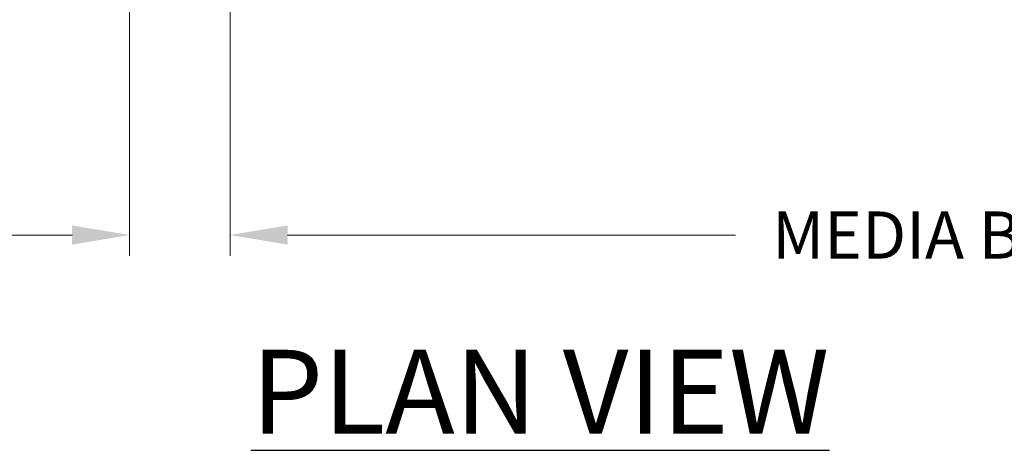
# Model space of a CAD drawing. Units: inches. Extents: x -3046 to 2868, y -122 to 373.
# Drawn here: x 349 to 408, y 48 to 73 of the extents above; entities that cross this region are included whole.
import ezdxf
from ezdxf import colors
from ezdxf.entities.mleader import LeaderData, LeaderLine
from ezdxf.math import Vec2, Vec3

# ---------------------------------------------------------------- set-up
doc = ezdxf.new("R2010")
doc.units = ezdxf.units.IN
doc.header["$LTSCALE"] = 0.5
doc.header["$MEASUREMENT"] = 0
doc.layers.add('QKT-Dimension', color=34, linetype='Continuous', lineweight=18)
doc.layers.add('QKT-Text', color=52, linetype='Continuous', lineweight=25)
doc.styles.add('QKT-Text', font='arial.ttf')
doc.dimstyles.new('QKT-Dim Style', dxfattribs={"dimtxt": 0.0703125, "dimasz": 0.0859375, "dimexe": 0.03125, "dimexo": 0.03125, "dimgap": 0.03125, "dimtad": 0, "dimdec": 4, "dimzin": 3, "dimdsep": 46, "dimlunit": 4, "dimtxsty": 'QKT-Text', "dimcen": -0.0625, "dimclrd": 256, "dimclre": 256, "dimclrt": 52, "dimadec": 0, "dimazin": 1, "dimtfac": 0.75, "dimtdec": 4, "dimtmove": 0, "dimatfit": 3, "dimfxl": 1, "dimtfill": 1, "dimfrac": 1, "dimtolj": 1, "dimtzin": 0, "dimlwd": -1, "dimlwe": -1, "dimarcsym": 0})

# ---------------------------------------------------------------- blocks, each defined once
blk = doc.blocks.new('*D82')
at = {"layer": 'Defpoints', "color": 0, "transparency": 16777216}
for p in [(325.748197384205, 86.41396248713612), (355.748097384205, 86.41396248713623), (355.748097384205, 60.41386248713627)]:
    blk.add_point(p, dxfattribs=at)
at = {"layer": 'QKT-Dimension', "linetype": 'ByBlock', "transparency": 16777216}
for p, q in [((325.748197384205, 85.16396248713612), (325.748197384205, 59.16386248713627)), ((355.748097384205, 85.16396248713623), (355.748097384205, 59.16386248713627)), ((329.185697384205, 60.41386248713627), (335.6678907334547, 60.41386248713627)), ((352.310597384205, 60.41386248713627), (345.8284040349554, 60.41386248713627))]:
    blk.add_line(p, q, dxfattribs=at)
at = {"layer": 'QKT-Dimension', "transparency": 16777216}
for points in [[(329.185697384205, 60.98677915380294), (329.185697384205, 59.84094582046961), (325.748197384205, 60.41386248713627)], [(352.310597384205, 60.98677915380294), (352.310597384205, 59.84094582046961), (355.748097384205, 60.41386248713627)]]:
    blk.add_solid(points, dxfattribs=at)
at = {"layer": 'QKT-Dimension', "color": 52, "transparency": 16777216, "char_height": 2.8125, "attachment_point": 5, "style": 'QKT-Text', "bg_fill": 3, "box_fill_scale": 1.25, "bg_fill_color": 256, "bg_fill_true_color": 13158600, "bg_fill_transparency": 0}
for s, insert in [('\\A1;2\'-6"', (340.748147384205, 63.09984901510353)), ('\\A1;MIN.', (340.748147384205, 57.75761248713627))]:
    blk.add_mtext(s, dxfattribs=dict(at, insert=insert))
blk = doc.blocks.new('*D83')
at = {"layer": 'Defpoints', "color": 0, "transparency": 16777216}
for p in [(361.748097384205, 86.41396248713612), (445.748097384205, 86.41396248713639), (445.748097384205, 60.41386248713627)]:
    blk.add_point(p, dxfattribs=at)
at = {"layer": 'QKT-Dimension', "linetype": 'ByBlock', "transparency": 16777216}
for p, q in [((361.748097384205, 85.16396248713612), (361.748097384205, 59.16386248713627)), ((445.748097384205, 85.16396248713639), (445.748097384205, 59.16386248713627)), ((365.185597384205, 60.41386248713627), (391.9608148125816, 60.41386248713627)), ((442.310597384205, 60.41386248713627), (415.5353799558285, 60.41386248713627))]:
    blk.add_line(p, q, dxfattribs=at)
at = {"layer": 'QKT-Dimension', "transparency": 16777216}
for points in [[(365.185597384205, 60.98677915380294), (365.185597384205, 59.84094582046961), (361.748097384205, 60.41386248713627)], [(442.310597384205, 60.98677915380294), (442.310597384205, 59.84094582046961), (445.748097384205, 60.41386248713627)]]:
    blk.add_solid(points, dxfattribs=at)
at = {"layer": 'QKT-Dimension', "color": 52, "transparency": 16777216, "insert": (403.748097384205, 60.41386248713627), "char_height": 2.8125, "attachment_point": 5, "style": 'QKT-Text', "bg_fill": 3, "box_fill_scale": 1.25, "bg_fill_color": 256, "bg_fill_true_color": 13158600, "bg_fill_transparency": 0}
blk.add_mtext('\\A1;MEDIA BAY', dxfattribs=at)

msp = doc.modelspace()

# ---------------------------------------------------------------- texts
at = {"layer": 'QKT-Text', "insert": (380.2810441656588, 53.56792852616503), "char_height": 5, "width": 104.3095138981107, "attachment_point": 2, "style": 'QKT-Text'}
msp.add_mtext('{\\fArial|b1|i0|c0|p34;\\LPLAN VIEW}', dxfattribs=at)

# ---------------------------------------------------------------- leaders
at = {"layer": 'QKT-Dimension'}
ml = msp.add_multileader_mtext('Standard', dxfattribs=at)
ml.set_content('OUTLET BAY ACCESS (TYP)', color=52, style='QKT-Text')
ml.set_leader_properties(color=256, linetype='ByLayer', lineweight=-1)
ml.build(insert=Vec2(0, 0))
ml.multileader.update_dxf_attribs({"text_left_attachment_type": 2, "text_right_attachment_type": 2, "dogleg_length": 0.125, "arrow_head_size": 3.4375, "scale": 40})
ctx = ml.context
ctx.base_point, ctx.scale, ctx.char_height, ctx.arrow_head_size, ctx.landing_gap_size, ctx.plane_origin = Vec3(-583.0164647149081, 49.48398502451916), 40, 2.8125, 3.4375, 2.5, Vec3(-579.4433338960093, 64.8471165189347)
ctx.left_attachment, ctx.right_attachment = 2, 2
notes = []
notes.append((ctx, [(0, (1, 1, 0), (-588.0164647149081, 49.48398502451916), (1, 0), 5, [(0, [(-606.9313030961123, 71.0567278963123)], 0, [])])]))
ctx.mtext.insert, ctx.mtext.width, ctx.mtext.flow_direction = Vec3(-580.5164647149081, 53.69634007226814), 38.89549038694773, 5
for ctx, leaders in notes:
    for number, flags, end, landing, length, lines in leaders:
        leader = LeaderData()
        leader.index, (leader.has_last_leader_line, leader.has_dogleg_vector, leader.attachment_direction) = number, flags
        leader.last_leader_point, leader.dogleg_vector, leader.dogleg_length = Vec3(end), Vec3(landing), length
        for number, points, colour, breaks in lines:
            line = LeaderLine()
            line.index, line.vertices, line.color, line.breaks = number, Vec3.list(points), colors.encode_raw_color(colour), breaks
            leader.lines.append(line)
        ctx.leaders.append(leader)

# ---------------------------------------------------------------- next in the draw order: dimensions: what is measured, and where the dimension line sits
dim = msp.add_linear_dim(base=(355.748097384205, 60.41386248713627), p1=(325.748197384205, 86.41396248713612), p2=(355.748097384205, 86.41396248713623), text='2\'-6"\\XMIN.', dimstyle='QKT-Dim Style', override={"dimarcsym": 1}, dxfattribs=at)
dim.commit()
dim.dimension.update_dxf_attribs({"geometry": '*D82', "text_midpoint": (340.748147384205, 60.41386248713627)})
dim = msp.add_linear_dim(base=(445.748097384205, 60.41386248713627), p1=(361.748097384205, 86.41396248713612), p2=(445.748097384205, 86.41396248713639), text='MEDIA BAY', dimstyle='QKT-Dim Style', override={"dimarcsym": 1}, dxfattribs=at)
dim.commit()
dim.dimension.update_dxf_attribs({"geometry": '*D83', "text_midpoint": (403.748097384205, 60.41386248713627), "dimtype": 160})

doc.saveas('drawing.dxf')
